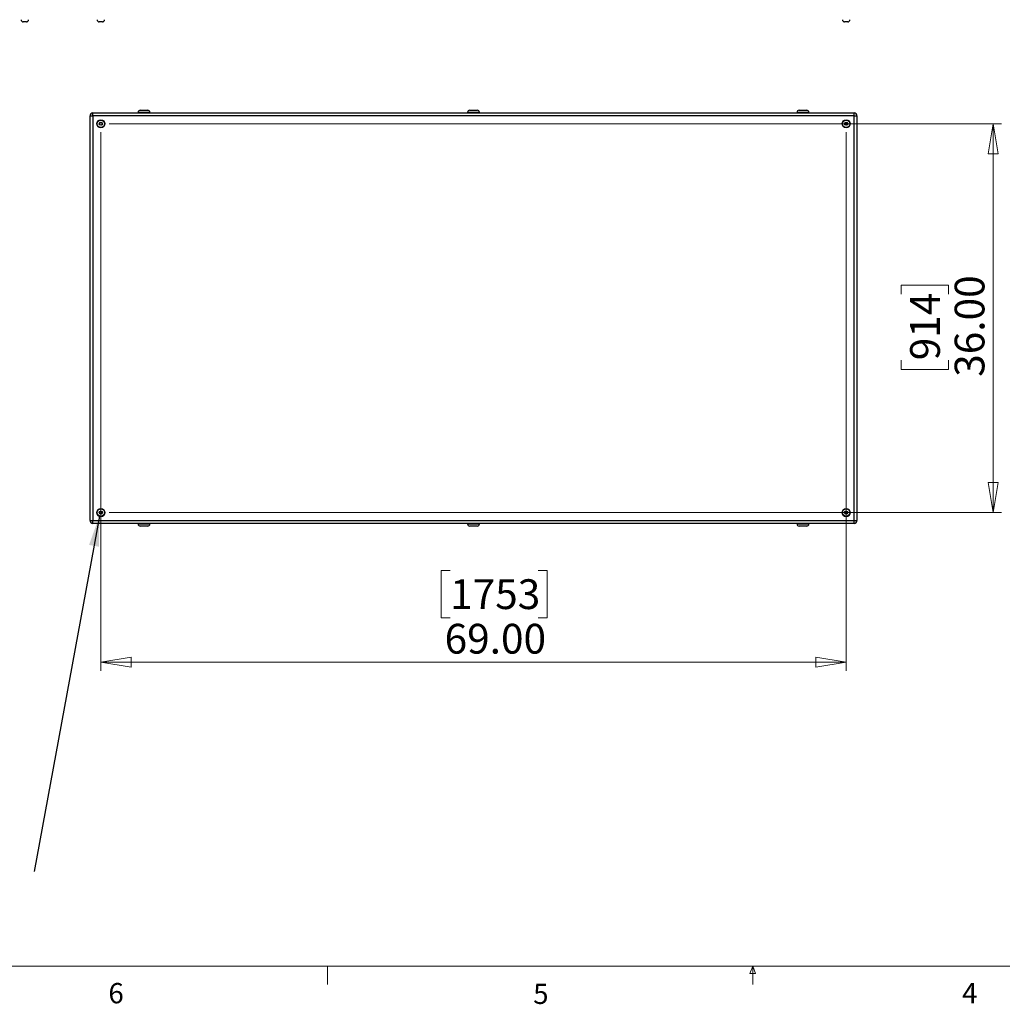
# Model space of a CAD drawing. Units: inches. Extents: x 0.4 to 16.6, y 0.2 to 10.8.
# Drawn here: x 5.1 to 9.7, y 0.2 to 4.8 of the extents above; entities that cross this region are included whole.
import ezdxf

# ---------------------------------------------------------------- set-up
doc = ezdxf.new("R2010")
doc.units = ezdxf.units.IN
doc.header["$MEASUREMENT"] = 0
doc.styles.add('SLDTEXTSTYLE0', font='TXT', dxfattribs={"width": 0.75})
doc.dimstyles.new('SLDDIMSTYLE0', dxfattribs={"dimtxt": 0.137795, "dimasz": 0.14, "dimexe": 0, "dimexo": 0.0625, "dimgap": 0.034449, "dimtad": 1, "dimlfac": 20, "dimrnd": 1e-09, "dimzin": 4, "dimdsep": 46, "dimtxsty": 'SLDTEXTSTYLE0', "dimblk1": 'CLOSED', "dimblk2": 'CLOSED', "dimsah": 1, "dimcen": 0.09, "dimadec": 0, "dimazin": 1, "dimtfac": 1, "dimtofl": 0, "dimtmove": 0, "dimatfit": 3, "dimldrblk": 'CLOSED', "dimfxl": 0, "dimfrac": 2, "dimtolj": 1, "dimtzin": 12, "dimarcsym": 0})
doc.dimstyles.new('SLDDIMSTYLE4', dxfattribs={"dimtxt": 0.18, "dimasz": 0.14, "dimexe": 0, "dimexo": 0.0625, "dimgap": 0, "dimtad": 0, "dimtih": 1, "dimtoh": 1, "dimdec": 0, "dimrnd": 1e-09, "dimzin": 0, "dimdsep": 46, "dimtxsty": 'Standard', "dimsah": 1, "dimcen": 0.09, "dimadec": 0, "dimazin": 0, "dimtfac": 0.14, "dimtdec": 0, "dimtofl": 0, "dimtmove": 0, "dimatfit": 3, "dimfxl": 0, "dimfrac": 2, "dimtolj": 1, "dimtzin": 0, "dimarcsym": 0})

# ---------------------------------------------------------------- blocks, each defined once
blk = doc.blocks.new('_CLOSED')
at = {"color": 0, "linetype": 'ByBlock', "lineweight": -2}
for p, q in [((-1, 0.166667), (0, 0)), ((-1, 0.166667), (-1, -0.166667)), ((0, 0), (-1, -0.166667)), ((0, 0), (-1, 0))]:
    blk.add_line(p, q, dxfattribs=at)
blk = doc.blocks.new('_D_10')
at = {"color": 7, "linetype": 'Continuous', "lineweight": 18}
for p, q in [((5.4836, 4.2517), (5.4836, 1.7593)), ((8.9336, 4.2517), (8.9336, 1.7593)), ((7.1004, 2.2236), (7.0584, 2.2236)), ((7.0584, 2.2236), (7.0584, 2.0048)), ((7.5077, 2.2236), (7.5497, 2.2236)), ((7.5497, 2.2236), (7.5497, 2.0048)), ((7.0584, 2.0048), (7.1004, 2.0048)), ((7.5497, 2.0048), (7.5077, 2.0048)), ((5.4836, 1.7987), (8.9336, 1.7987))]:
    blk.add_line(p, q, dxfattribs=at)
at = {"color": 7, "linetype": 'Continuous', "lineweight": 18, "xscale": 0.14, "yscale": 0.14, "rotation": 180.0000000000004}
blk.add_blockref('_CLOSED', (5.4836, 1.7987, 0.0375), dxfattribs=at)
at = {"color": 7, "linetype": 'Continuous', "lineweight": 18, "xscale": 0.14, "yscale": 0.14}
blk.add_blockref('_CLOSED', (8.9336, 1.7987, 0.0375), dxfattribs=at)
at = {"color": 7, "linetype": 'Continuous', "lineweight": 18, "char_height": 0.1378, "attachment_point": 1, "style": 'SLDTEXTSTYLE0'}
for s, insert in [('1753', (7.1004, 2.1825)), ('69.00', (7.075, 1.9763))]:
    blk.add_mtext(s, dxfattribs=dict(at, insert=insert))
blk = doc.blocks.new('_D_11')
at = {"color": 7, "linetype": 'Continuous', "lineweight": 18}
for p, q in [((5.523, 4.2911), (9.6529, 4.2911)), ((9.6136, 4.2911), (9.6136, 2.4911)), ((9.1886, 3.5017), (9.1886, 3.5436)), ((9.1886, 3.5436), (9.4074, 3.5436)), ((9.4074, 3.5436), (9.4074, 3.5017)), ((9.1886, 3.1962), (9.1886, 3.1542)), ((9.4074, 3.1542), (9.4074, 3.1962)), ((9.1886, 3.1542), (9.4074, 3.1542)), ((5.523, 2.4911), (9.6529, 2.4911))]:
    blk.add_line(p, q, dxfattribs=at)
at = {"color": 7, "linetype": 'Continuous', "lineweight": 18, "xscale": 0.14, "yscale": 0.14}
for p, rotation in [((9.6136, 4.2911, 0.0375), 90.0000000000004), ((9.6136, 2.4911, 0.0375), 270.0000000000004)]:
    blk.add_blockref('_CLOSED', p, dxfattribs=dict(at, rotation=rotation))
at = {"color": 7, "linetype": 'Continuous', "lineweight": 18, "char_height": 0.1378, "attachment_point": 1, "rotation": 90, "style": 'SLDTEXTSTYLE0'}
for s, insert in [('36.00', (9.4359, 3.1198)), ('914', (9.2298, 3.1962))]:
    blk.add_mtext(s, dxfattribs=dict(at, insert=insert))

msp = doc.modelspace()

# ---------------------------------------------------------------- linework, layer by layer
at = {"color": 7, "linetype": 'Continuous', "lineweight": 25}
for p, q in [((5.13939, 4.76274), (5.12494, 4.76274)), ((5.49085, 4.76274), (5.4764, 4.76274)), ((8.94085, 4.76274), (8.9264, 4.76274)), ((5.44693, 4.3278), (5.44693, 4.3411)), ((5.44693, 4.3411), (8.97033, 4.3411)), ((5.65613, 4.3436), (5.65613, 4.3411)), ((5.66613, 4.3536), (5.70113, 4.3536)), ((5.71113, 4.3411), (5.71113, 4.3436)), ((7.18113, 4.3436), (7.18113, 4.3411)), ((7.19113, 4.3536), (7.22613, 4.3536)), ((7.23613, 4.3411), (7.23613, 4.3436)), ((8.70613, 4.3436), (8.70613, 4.3411)), ((8.71613, 4.3536), (8.75113, 4.3536)), ((8.76113, 4.3411), (8.76113, 4.3436)), ((8.97033, 4.3278), (8.97033, 4.3411)), ((5.43363, 2.4544), (5.43363, 4.3278)), ((5.43363, 4.3278), (5.44693, 4.3278)), ((5.44693, 4.3278), (5.44693, 2.4544)), ((8.97033, 4.3278), (5.44693, 4.3278)), ((5.47681, 4.29127), (5.48037, 4.29709)), ((5.48007, 4.28529), (5.47681, 4.29127)), ((5.48689, 4.28511), (5.48007, 4.28529)), ((5.48037, 4.29709), (5.48719, 4.29692)), ((5.49045, 4.29093), (5.48689, 4.28511)), ((5.48719, 4.29692), (5.49045, 4.29093)), ((8.92681, 4.29127), (8.93037, 4.29709)), ((8.93007, 4.28529), (8.92681, 4.29127)), ((8.93689, 4.28511), (8.93007, 4.28529)), ((8.93037, 4.29709), (8.93719, 4.29692)), ((8.94045, 4.29093), (8.93689, 4.28511)), ((8.93719, 4.29692), (8.94045, 4.29093)), ((8.97033, 2.4544), (8.97033, 4.3278)), ((8.97033, 4.3278), (8.98363, 4.3278)), ((8.98363, 4.3278), (8.98363, 2.4544)), ((5.47681, 2.49127), (5.48037, 2.49709)), ((5.48007, 2.48529), (5.47681, 2.49127)), ((5.48689, 2.48511), (5.48007, 2.48529)), ((5.48037, 2.49709), (5.48719, 2.49692)), ((5.49045, 2.49093), (5.48689, 2.48511)), ((5.48719, 2.49692), (5.49045, 2.49093)), ((8.92681, 2.49127), (8.93037, 2.49709)), ((8.93007, 2.48529), (8.92681, 2.49127)), ((8.93689, 2.48511), (8.93007, 2.48529)), ((8.93037, 2.49709), (8.93719, 2.49692)), ((8.94045, 2.49093), (8.93689, 2.48511)), ((8.93719, 2.49692), (8.94045, 2.49093)), ((5.43363, 2.4544), (5.44693, 2.4544)), ((5.44693, 2.4544), (8.97033, 2.4544)), ((5.44693, 2.4411), (5.44693, 2.4544)), ((8.97033, 2.4411), (5.44693, 2.4411)), ((5.65613, 2.4411), (5.65613, 2.4386)), ((5.70113, 2.4286), (5.66613, 2.4286)), ((5.71113, 2.4386), (5.71113, 2.4411)), ((7.18113, 2.4411), (7.18113, 2.4386)), ((7.22613, 2.4286), (7.19113, 2.4286)), ((7.23613, 2.4386), (7.23613, 2.4411)), ((8.70613, 2.4411), (8.70613, 2.4386)), ((8.75113, 2.4286), (8.71613, 2.4286)), ((8.76113, 2.4386), (8.76113, 2.4411)), ((8.97033, 2.4411), (8.97033, 2.4544)), ((8.97033, 2.4544), (8.98363, 2.4544))]:
    msp.add_line(p, q, dxfattribs=at)
at = {"color": 8, "linetype": 'Continuous', "lineweight": 25}
for p, q in [((5.71113, 4.3436), (5.65613, 4.3436)), ((7.23613, 4.3436), (7.18113, 4.3436)), ((8.76113, 4.3436), (8.70613, 4.3436)), ((5.65613, 2.4386), (5.71113, 2.4386)), ((7.18113, 2.4386), (7.23613, 2.4386)), ((8.70613, 2.4386), (8.76113, 2.4386))]:
    msp.add_line(p, q, dxfattribs=at)
at = {"color": 7, "linetype": 'Continuous', "lineweight": 18}
for p, q in [((16.37625, 0.39207), (0.62625, 0.39207)), ((6.53225, 0.39207), (6.53225, 0.30727)), ((8.48775, 0.3575), (8.501, 0.39207)), ((8.501, 0.39207), (8.501, 0.30727)), ((8.501, 0.39207), (8.51356, 0.3575)), ((8.51356, 0.3575), (8.48775, 0.3575))]:
    msp.add_line(p, q, dxfattribs=at)
at = {"color": 7, "linetype": 'Continuous', "lineweight": 25}
for centre, radius in [((5.48363, 4.2911), 0.0187), ((5.48363, 4.2911), 0.01722), ((5.48363, 4.2911), 0.00722), ((8.93363, 4.2911), 0.0187), ((8.93363, 4.2911), 0.01722), ((8.93363, 4.2911), 0.00722), ((5.48363, 2.4911), 0.0187), ((5.48363, 2.4911), 0.01722), ((8.93363, 2.4911), 0.0187), ((8.93363, 2.4911), 0.01722), ((5.48363, 2.4911), 0.00722), ((8.93363, 2.4911), 0.00722)]:
    msp.add_circle(centre, radius, dxfattribs=at)
for centre, radius, start, end in [((5.12494, 4.77274), 0.01, 180, 270), ((5.13939, 4.77274), 0.01, 270, 0), ((5.4764, 4.77274), 0.01, 180, 270), ((5.49085, 4.77274), 0.01, 270, 0), ((8.9264, 4.77274), 0.01, 180, 270), ((8.94085, 4.77274), 0.01, 270, 0), ((5.44693, 4.3278), 0.0133, 90, 180), ((5.66613, 4.3436), 0.01, 90, 180), ((5.70113, 4.3436), 0.01, 0, 90), ((7.19113, 4.3436), 0.01, 90, 180), ((7.22613, 4.3436), 0.01, 0, 90), ((8.71613, 4.3436), 0.01, 90, 180), ((8.75113, 4.3436), 0.01, 0, 90), ((8.97033, 4.3278), 0.0133, 0, 90), ((5.44693, 2.4544), 0.0133, 180, 270), ((5.66613, 2.4386), 0.01, 180, 270), ((5.70113, 2.4386), 0.01, 270, 0), ((7.19113, 2.4386), 0.01, 180, 270), ((7.22613, 2.4386), 0.01, 270, 0), ((8.71613, 2.4386), 0.01, 180, 270), ((8.75113, 2.4386), 0.01, 270, 0), ((8.97033, 2.4544), 0.0133, 270, 0)]:
    msp.add_arc(centre, radius, start, end, dxfattribs=at)

# ---------------------------------------------------------------- texts
at = {"color": 7, "linetype": 'Continuous', "lineweight": 0, "char_height": 0.09375, "attachment_point": 1, "style": 'SLDTEXTSTYLE0'}
for s, insert in [('6', (5.51883, 0.31366)), ('5', (7.48512, 0.31059)), ('4', (9.47012, 0.31372))]:
    msp.add_mtext(s, dxfattribs=dict(at, insert=insert))

# ---------------------------------------------------------------- dimensions: what is measured, and where the dimension line sits
at = {"color": 7, "linetype": 'Continuous', "lineweight": 18}
dim = msp.add_linear_dim(base=(8.93363, 1.79868), p1=(5.48363, 4.2911), p2=(8.93363, 4.2911), dimstyle='SLDDIMSTYLE0', dxfattribs=at)
dim.commit()
dim.dimension.update_dxf_attribs({"geometry": '_D_10', "text_midpoint": (7.30405, 1.79868), "dimtype": 160})
dim = msp.add_linear_dim(base=(9.61355, 2.4911), p1=(5.48363, 4.2911), p2=(5.48363, 2.4911), angle=90, dimstyle='SLDDIMSTYLE0', dxfattribs=at)
dim.commit()
dim.dimension.update_dxf_attribs({"geometry": '_D_11', "text_midpoint": (9.61355, 3.34893), "dimtype": 160})

# ---------------------------------------------------------------- leaders
at = {"color": 7, "linetype": 'Continuous', "lineweight": 0}
msp.add_leader([(5.47717, 2.47514), (5.17488, 0.8293)], dimstyle='SLDDIMSTYLE4', dxfattribs=at)

doc.saveas('drawing.dxf')
